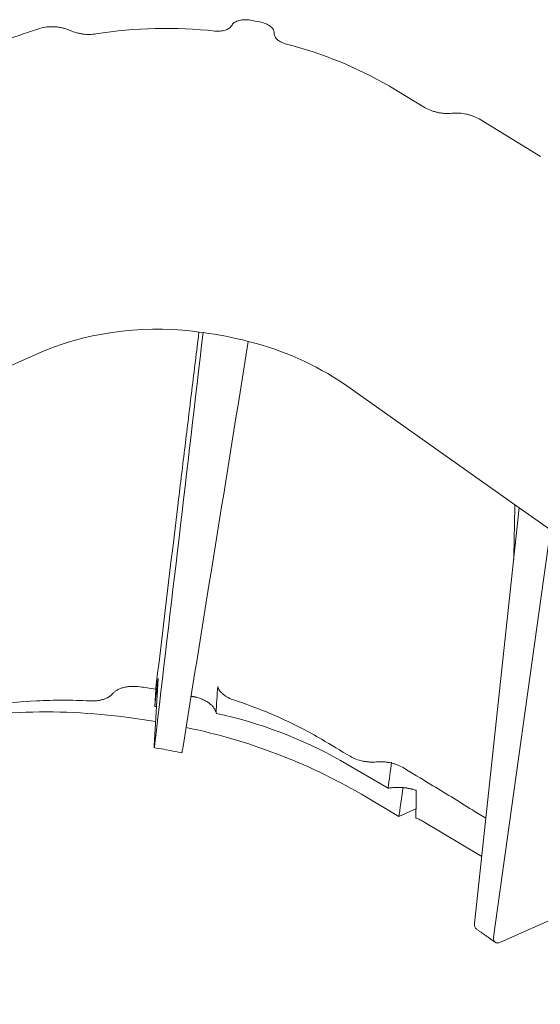
# Model space of a CAD drawing. Units: inches. Extents: x 1.7 to 14.3, y 0.4 to 10.1.
# Drawn here: x 11.7 to 12.5, y 8.6 to 10.1 of the extents above; entities that cross this region are included whole.
import ezdxf

# ---------------------------------------------------------------- set-up
doc = ezdxf.new("R2010")
doc.units = ezdxf.units.IN
doc.header["$MEASUREMENT"] = 0

msp = doc.modelspace()

# ---------------------------------------------------------------- linework, layer by layer
at = {"color": 7, "linetype": 'Continuous', "lineweight": 15}
for p, q in [((12.0785, 10.0623), (12.0717, 10.0635)), ((12.0853, 10.0611), (12.0785, 10.0623)), ((12.0449, 10.0565), (12.0441, 10.0552)), ((12.1059, 10.044), (12.1058, 10.0454)), ((12.3243, 9.9371), (12.2726, 9.968)), ((12.4907, 9.8666), (12.402, 9.9208)), ((11.6359, 9.5246), (11.7731, 9.586)), ((12.4603, 9.3589), (12.2075, 9.5376)), ((12.3957, 8.7584), (12.4603, 9.3589)), ((12.4603, 9.3589), (12.5053, 9.3271)), ((12.5053, 9.3271), (12.4232, 8.7389)), ((11.9325, 9.0153), (11.938, 9.1126)), ((11.9346, 9.0965), (11.9332, 9.0722)), ((12.2706, 8.9539), (12.2019, 8.994)), ((12.2862, 8.913), (12.2321, 8.9453)), ((12.2862, 8.913), (12.3108, 8.924)), ((12.4061, 8.8554), (12.3214, 8.9059)), ((12.5597, 8.7881), (12.4329, 8.7314))]:
    msp.add_line(p, q, dxfattribs=at)
for centre, radius, start, end in [((13.887, 3.6096), 6.7818, 108.21529, 109.07309), ((11.9494, 9.4074), 0.6443, 83.6927, 99.04), ((11.9801, 9.4654), 0.5815, 59.8051, 75.7188), ((11.936, 9.1774), 0.4398, 81.2355, 111.7359), ((11.9339, 9.0784), 0.5382, 75.5215, 82.6208), ((11.9664, 9.1829), 0.4289, 55.7885, 76.2315), ((11.7737, 8.1301), 0.9341, 80.0921, 99.5562), ((11.889, 8.4395), 0.6366, 60.5668, 77.9549), ((11.8092, 8.2153), 0.8436, 59.9199, 78.4177)]:
    msp.add_arc(centre, radius, start, end, dxfattribs=at)
for centre, major_axis, ratio, start_param, end_param in [((12.4073, 8.7638), (0.009, 0.0132), 0.564132, 2.330983, 3.132809), ((12.4349, 8.7443), (0.0094, 0.0129), 0.5443, 2.347977, 3.901321)]:
    msp.add_ellipse(centre, major_axis=major_axis, ratio=ratio, start_param=start_param, end_param=end_param, dxfattribs=at)
for points, knots in [([(12.0717, 10.0635), (12.0689, 10.064), (12.066, 10.0642), (12.0604, 10.0641), (12.0578, 10.0637), (12.0541, 10.0628), (12.053, 10.0624), (12.0509, 10.0615), (12.0499, 10.061), (12.0472, 10.0593), (12.0459, 10.058), (12.0449, 10.0565)], [0, 0, 0, 0, 0.25, 0.25, 0.5, 0.5, 0.625, 0.625, 0.75, 0.75, 1, 1, 1, 1]), ([(12.1058, 10.0454), (12.1058, 10.047), (12.1052, 10.0487), (12.1032, 10.052), (12.1017, 10.0535), (12.098, 10.0564), (12.0958, 10.0576), (12.0908, 10.0597), (12.0881, 10.0605), (12.0853, 10.0611)], [0, 0, 0, 0, 0.25, 0.25, 0.5, 0.5, 0.75, 0.75, 1, 1, 1, 1]), ([(11.8112, 10.0485), (11.8095, 10.0493), (11.8078, 10.05), (11.8042, 10.0512), (11.8005, 10.0523), (11.7966, 10.053), (11.7927, 10.0536), (11.7908, 10.0539), (11.7869, 10.0541), (11.7849, 10.0542), (11.7811, 10.0541), (11.7792, 10.054), (11.7737, 10.0534), (11.7702, 10.0527), (11.767, 10.0516)], [0, 0, 0, 0, 0.125, 0.125, 0.25, 0.375, 0.375, 0.5, 0.5, 0.625, 0.625, 0.75, 0.75, 1, 1, 1, 1]), ([(11.8482, 10.0437), (11.8452, 10.0432), (11.8421, 10.043), (11.8374, 10.0429), (11.8358, 10.0429), (11.8326, 10.0431), (11.831, 10.0433), (11.8278, 10.0437), (11.8262, 10.044), (11.823, 10.0446), (11.8215, 10.045), (11.8169, 10.0463), (11.8139, 10.0473), (11.8112, 10.0485)], [0, 0, 0, 0, 0.25, 0.25, 0.375, 0.375, 0.5, 0.5, 0.625, 0.625, 0.75, 0.75, 1, 1, 1, 1]), ([(12.0441, 10.0552), (12.0433, 10.0539), (12.0421, 10.0527), (12.0389, 10.0506), (12.0371, 10.0497), (12.0339, 10.0487), (12.0327, 10.0484), (12.0304, 10.048), (12.0292, 10.0478), (12.0267, 10.0476), (12.0254, 10.0476), (12.0228, 10.0476), (12.0215, 10.0477), (12.0202, 10.0478)], [0, 0, 0, 0, 0.25, 0.25, 0.5, 0.5, 0.625, 0.625, 0.75, 0.75, 0.875, 0.875, 1, 1, 1, 1]), ([(12.1236, 10.0289), (12.1211, 10.0296), (12.1187, 10.0305), (12.1144, 10.0326), (12.1125, 10.0338), (12.1101, 10.0358), (12.1094, 10.0365), (12.1082, 10.0379), (12.1077, 10.0387), (12.1068, 10.0402), (12.1065, 10.0409), (12.106, 10.0425), (12.1059, 10.0432), (12.1059, 10.044)], [0, 0, 0, 0, 0.25, 0.25, 0.5, 0.5, 0.625, 0.625, 0.75, 0.75, 0.875, 0.875, 1, 1, 1, 1]), ([(12.3631, 9.929), (12.3597, 9.9287), (12.3564, 9.9286), (12.3512, 9.9289), (12.3495, 9.9291), (12.346, 9.9295), (12.3443, 9.9298), (12.3409, 9.9305), (12.3393, 9.9309), (12.336, 9.9319), (12.3344, 9.9324), (12.3298, 9.9342), (12.3269, 9.9355), (12.3243, 9.9371)], [0, 0, 0, 0, 0.25, 0.25, 0.375, 0.375, 0.5, 0.5, 0.625, 0.625, 0.75, 0.75, 1, 1, 1, 1]), ([(12.402, 9.9208), (12.3994, 9.9224), (12.3965, 9.9238), (12.3919, 9.9255), (12.3902, 9.9261), (12.387, 9.927), (12.3853, 9.9275), (12.3802, 9.9285), (12.3767, 9.929), (12.3715, 9.9293), (12.3698, 9.9293), (12.3664, 9.9293), (12.3647, 9.9292), (12.3631, 9.929)], [0, 0, 0, 0, 0.25, 0.25, 0.375, 0.375, 0.5, 0.5, 0.75, 0.75, 0.875, 0.875, 1, 1, 1, 1]), ([(11.9971, 9.6125), (11.9937, 9.5848), (11.987, 9.5306), (11.977, 9.4483), (11.9704, 9.3937), (11.9671, 9.3665)], [0, 0, 0, 0, 0.344529, 0.672237, 1, 1, 1, 1]), ([(12.4538, 9.3635), (12.4536, 9.3477), (12.4531, 9.3207), (12.4524, 9.2934), (12.4521, 9.2821)], [0, 0, 0, 0, 0.584467, 1, 1, 1, 1]), ([(11.8724, 9.0906), (11.8717, 9.0897), (11.8709, 9.0888), (11.869, 9.0873), (11.868, 9.0865), (11.8645, 9.0844), (11.8619, 9.0832), (11.8575, 9.0819), (11.856, 9.0815), (11.8528, 9.0808), (11.8512, 9.0805), (11.8461, 9.08), (11.8425, 9.0799), (11.8389, 9.0801)], [0, 0, 0, 0, 0.125, 0.125, 0.25, 0.25, 0.5, 0.5, 0.625, 0.625, 0.75, 0.75, 1, 1, 1, 1]), ([(11.9118, 9.1005), (11.9077, 9.1011), (11.9036, 9.1012), (11.8977, 9.101), (11.8957, 9.1008), (11.8919, 9.1003), (11.8901, 9.0999), (11.8866, 9.0991), (11.8849, 9.0985), (11.8818, 9.0973), (11.8803, 9.0966), (11.8776, 9.0951), (11.8764, 9.0943), (11.8742, 9.0925), (11.8732, 9.0916), (11.8724, 9.0906)], [0, 0, 0, 0, 0.25, 0.25, 0.375, 0.375, 0.5, 0.5, 0.625, 0.625, 0.75, 0.75, 0.875, 0.875, 1, 1, 1, 1]), ([(11.9348, 9.0969), (11.9306, 9.0976), (11.9229, 9.0989), (11.9152, 9.1), (11.9118, 9.1005)], [0, 0, 0, 0, 0.55081, 1, 1, 1, 1]), ([(11.9346, 9.0965), (11.9346, 9.0968), (11.9346, 9.0971), (11.9347, 9.0973), (11.9349, 9.0994), (11.9351, 9.1015), (11.9354, 9.1035)], [0.010793929, 0.010793929, 0.010793929, 0.010793929, 0.010912749, 0.010912749, 0.010912749, 0.011865785, 0.011865785, 0.011865785, 0.011865785]), ([(12.0484, 9.0811), (12.0452, 9.0822), (12.0422, 9.0834), (12.0381, 9.0856), (12.0368, 9.0863), (12.0344, 9.0879), (12.0332, 9.0888), (12.0311, 9.0905), (12.0302, 9.0914), (12.0284, 9.0933), (12.0276, 9.0942), (12.0256, 9.0971), (12.0247, 9.0991), (12.0242, 9.1011)], [0, 0, 0, 0, 0.25, 0.25, 0.375, 0.375, 0.5, 0.5, 0.625, 0.625, 0.75, 0.75, 1, 1, 1, 1]), ([(11.8389, 9.0801), (11.8261, 9.0807), (11.8134, 9.0811), (11.7879, 9.0811), (11.7751, 9.0808), (11.7375, 9.079), (11.7133, 9.0765), (11.6898, 9.0728)], [0, 0, 0, 0, 0.25, 0.25, 0.5, 0.5, 1, 1, 1, 1]), ([(12.0218, 9.0628), (12.0214, 9.0652), (12.0204, 9.0675), (12.0181, 9.071), (12.0171, 9.0722), (12.015, 9.0743), (12.0138, 9.0754), (12.0111, 9.0774), (12.0097, 9.0784), (12.0066, 9.0802), (12.0049, 9.0811), (12.0015, 9.0826), (11.9996, 9.0834), (11.9959, 9.0846), (11.9939, 9.0852), (11.9919, 9.0857)], [0, 0, 0, 0, 0.25, 0.25, 0.375, 0.375, 0.5, 0.5, 0.625, 0.625, 0.75, 0.75, 0.875, 0.875, 1, 1, 1, 1]), ([(12.1744, 9.0247), (12.1555, 9.0359), (12.1356, 9.0462), (12.0936, 9.065), (12.0715, 9.0735), (12.0484, 9.0811)], [0, 0, 0, 0, 0.5, 0.5, 1, 1, 1, 1]), ([(11.9325, 9.0153), (11.9325, 9.0147), (11.9324, 9.0142), (11.9324, 9.0134), (11.9324, 9.0131), (11.9324, 9.0126), (11.9324, 9.0125), (11.9325, 9.0125), (11.9325, 9.0125), (11.9326, 9.0129), (11.9327, 9.0131), (11.9328, 9.0139), (11.9329, 9.0143), (11.9331, 9.0159), (11.9333, 9.0174), (11.9335, 9.0191)], [0, 0, 0, 0, 0.125, 0.125, 0.25, 0.25, 0.375, 0.375, 0.5, 0.5, 0.625, 0.625, 0.75, 0.75, 1, 1, 1, 1]), ([(11.9317, 9.0126), (11.9366, 9.0118), (11.9502, 9.0097), (11.9636, 9.0068), (11.9721, 9.005)], [0, 0, 0, 0, 0.359168, 1, 1, 1, 1]), ([(11.9736, 9.0115), (11.9735, 9.0108), (11.9732, 9.0094), (11.9729, 9.0078), (11.9727, 9.0064), (11.9724, 9.0055), (11.9723, 9.0051), (11.9722, 9.0051), (11.9722, 9.0051)], [0, 0, 0, 0, 0.173832, 0.352758, 0.526575, 0.70533, 0.881111, 1, 1, 1, 1]), ([(12.2538, 8.992), (12.2505, 8.9917), (12.2472, 8.9916), (12.2421, 8.9919), (12.2404, 8.9921), (12.237, 8.9926), (12.2353, 8.9929), (12.2303, 8.9939), (12.227, 8.9949), (12.2209, 8.9972), (12.2181, 8.9986), (12.2155, 9.0001)], [0, 0, 0, 0, 0.25, 0.25, 0.375, 0.375, 0.5, 0.5, 0.75, 0.75, 1, 1, 1, 1]), ([(12.2922, 8.9837), (12.2896, 8.9853), (12.2868, 8.9867), (12.2822, 8.9884), (12.2806, 8.9889), (12.2774, 8.9899), (12.2758, 8.9903), (12.2724, 8.991), (12.2707, 8.9913), (12.2673, 8.9918), (12.2656, 8.992), (12.2605, 8.9923), (12.2571, 8.9923), (12.2538, 8.992)], [0, 0, 0, 0, 0.25, 0.25, 0.375, 0.375, 0.5, 0.5, 0.625, 0.625, 0.75, 0.75, 1, 1, 1, 1]), ([(12.4121, 8.9106), (12.4056, 8.9146), (12.3788, 8.9311), (12.3389, 8.9555), (12.3053, 8.9758), (12.2922, 8.9837)], [0, 0, 0, 0, 0.162443, 0.674107, 1, 1, 1, 1]), ([(12.2706, 8.9539), (12.2708, 8.9539), (12.271, 8.954), (12.2718, 8.9541), (12.2724, 8.9542), (12.2732, 8.9544), (12.2735, 8.9544), (12.274, 8.9545), (12.2741, 8.9545), (12.2743, 8.9545), (12.2744, 8.9545), (12.2746, 8.9545), (12.2746, 8.9546), (12.2748, 8.9546), (12.2748, 8.9546), (12.275, 8.9546), (12.2751, 8.9546), (12.2753, 8.9546), (12.2754, 8.9547), (12.2759, 8.9547), (12.2762, 8.9547), (12.2771, 8.9548), (12.2777, 8.9549), (12.2789, 8.955), (12.2795, 8.955), (12.2804, 8.9551), (12.2807, 8.9551), (12.2812, 8.9551), (12.2813, 8.9551), (12.2816, 8.9551), (12.2816, 8.9551), (12.2818, 8.9551), (12.2819, 8.9551), (12.282, 8.9551), (12.2821, 8.9551), (12.2822, 8.9551), (12.2823, 8.9552), (12.2826, 8.9552), (12.2827, 8.9552), (12.2832, 8.9552), (12.2835, 8.9552), (12.2844, 8.9552), (12.285, 8.9552), (12.2863, 8.9552), (12.2869, 8.9552), (12.2878, 8.9551), (12.2881, 8.9551), (12.2886, 8.9551), (12.2888, 8.9551), (12.289, 8.9551), (12.2891, 8.9551), (12.2892, 8.955), (12.2893, 8.955), (12.2895, 8.955), (12.2895, 8.955), (12.2897, 8.955), (12.2898, 8.955), (12.29, 8.955), (12.2902, 8.955), (12.2906, 8.955), (12.2909, 8.9549), (12.2919, 8.9549), (12.2925, 8.9548), (12.2938, 8.9547), (12.2944, 8.9546), (12.2954, 8.9545), (12.2957, 8.9544), (12.2961, 8.9544), (12.2963, 8.9544), (12.2965, 8.9543), (12.2966, 8.9543), (12.2968, 8.9543), (12.2969, 8.9543), (12.297, 8.9543), (12.2971, 8.9542), (12.2972, 8.9542), (12.2973, 8.9542), (12.2976, 8.9542), (12.2977, 8.9541), (12.2982, 8.9541), (12.2985, 8.954), (12.2994, 8.9539), (12.3, 8.9537), (12.3013, 8.9535), (12.3019, 8.9534), (12.3028, 8.9532), (12.3031, 8.9531), (12.3036, 8.953), (12.3037, 8.953), (12.304, 8.9529), (12.304, 8.9529), (12.3042, 8.9529), (12.3043, 8.9529), (12.3044, 8.9528), (12.3045, 8.9528), (12.3046, 8.9528), (12.3047, 8.9527), (12.3049, 8.9527), (12.3051, 8.9527), (12.3055, 8.9525), (12.3059, 8.9525), (12.3068, 8.9522), (12.3074, 8.9521), (12.3085, 8.9517), (12.3091, 8.9515), (12.31, 8.9513), (12.3103, 8.9512), (12.3108, 8.951), (12.3109, 8.951), (12.3111, 8.9509), (12.3111, 8.9509), (12.3112, 8.9509)], [0.0515983, 0.0515983, 0.0515983, 0.0515983, 0.0625, 0.0625, 0.09375, 0.09375, 0.109375, 0.109375, 0.1171875, 0.1171875, 0.1210938, 0.1210938, 0.125, 0.125, 0.1289062, 0.1289062, 0.1328125, 0.1328125, 0.140625, 0.140625, 0.15625, 0.15625, 0.1875, 0.1875, 0.21875, 0.21875, 0.234375, 0.234375, 0.2421875, 0.2421875, 0.2460938, 0.2460938, 0.25, 0.25, 0.2539062, 0.2539062, 0.2578125, 0.2578125, 0.265625, 0.265625, 0.28125, 0.28125, 0.3125, 0.3125, 0.34375, 0.34375, 0.359375, 0.359375, 0.3671875, 0.3671875, 0.3710938, 0.3710938, 0.375, 0.375, 0.3789062, 0.3789062, 0.3828125, 0.3828125, 0.390625, 0.390625, 0.40625, 0.40625, 0.4375, 0.4375, 0.46875, 0.46875, 0.484375, 0.484375, 0.4921875, 0.4921875, 0.4960938, 0.4960938, 0.5, 0.5, 0.5039062, 0.5039062, 0.5078125, 0.5078125, 0.515625, 0.515625, 0.53125, 0.53125, 0.5625, 0.5625, 0.59375, 0.59375, 0.609375, 0.609375, 0.6171875, 0.6171875, 0.6210938, 0.6210938, 0.625, 0.625, 0.6289062, 0.6289062, 0.6328125, 0.6328125, 0.640625, 0.640625, 0.65625, 0.65625, 0.6875, 0.6875, 0.71875, 0.71875, 0.734375, 0.734375, 0.7421875, 0.7421875, 0.7447114, 0.7447114, 0.7447114, 0.7447114]), ([(12.3214, 8.9059), (12.3204, 8.9065), (12.3193, 8.9071), (12.3171, 8.9082), (12.316, 8.9088), (12.3137, 8.9098), (12.3125, 8.9103), (12.3111, 8.9109), (12.3109, 8.911), (12.3107, 8.911)], [0.8022591, 0.8022591, 0.8022591, 0.8022591, 0.8647591, 0.8647591, 0.9272591, 0.9272591, 0.9897591, 0.9897591, 1, 1, 1, 1])]:
    msp.add_open_spline(points, degree=3, knots=knots, dxfattribs=at)
for points, degree in [([(11.9335, 9.0191), (11.9567, 9.2168), (11.9799, 9.4145), (12.003, 9.6121)], 3), ([(12.0685, 9.5995), (12.0368, 9.4035), (12.0052, 9.2075), (11.9736, 9.0115)], 3), ([(11.9671, 9.3665), (11.9565, 9.2791), (11.946, 9.1915), (11.9354, 9.1035)], 3), ([(12.4282, 8.0569), (10.7629, 9.2337)], 1), ([(11.9332, 9.0722), (11.9348, 9.0857), (11.9364, 9.0992), (11.938, 9.1126)], 3), ([(12.0242, 9.1011), (12.0234, 9.0881), (12.0226, 9.0751), (12.0219, 9.0622)], 3), ([(11.9919, 9.0857), (11.9858, 9.0869)], 1), ([(11.9332, 9.0722), (11.934, 9.0721), (11.9348, 9.072), (11.9357, 9.0718)], 3), ([(12.0219, 9.0622), (12.0218, 9.0624), (12.0218, 9.0626), (12.0218, 9.0628)], 3), ([(12.2155, 9.0001), (12.2018, 9.0083), (12.1881, 9.0165), (12.1744, 9.0247)], 3), ([(12.2706, 8.9539), (12.2723, 8.9665), (12.274, 8.9791), (12.2757, 8.9917)], 3), ([(12.2862, 8.913), (12.2922, 8.9548)], 1), ([(12.3107, 8.911), (12.3109, 8.9243), (12.3111, 8.9376), (12.3112, 8.9509)], 3), ([(12.3982, 8.7507), (12.4255, 8.7314)], 1)]:
    msp.add_open_spline(points, degree=degree, dxfattribs=at)

doc.saveas('drawing.dxf')
